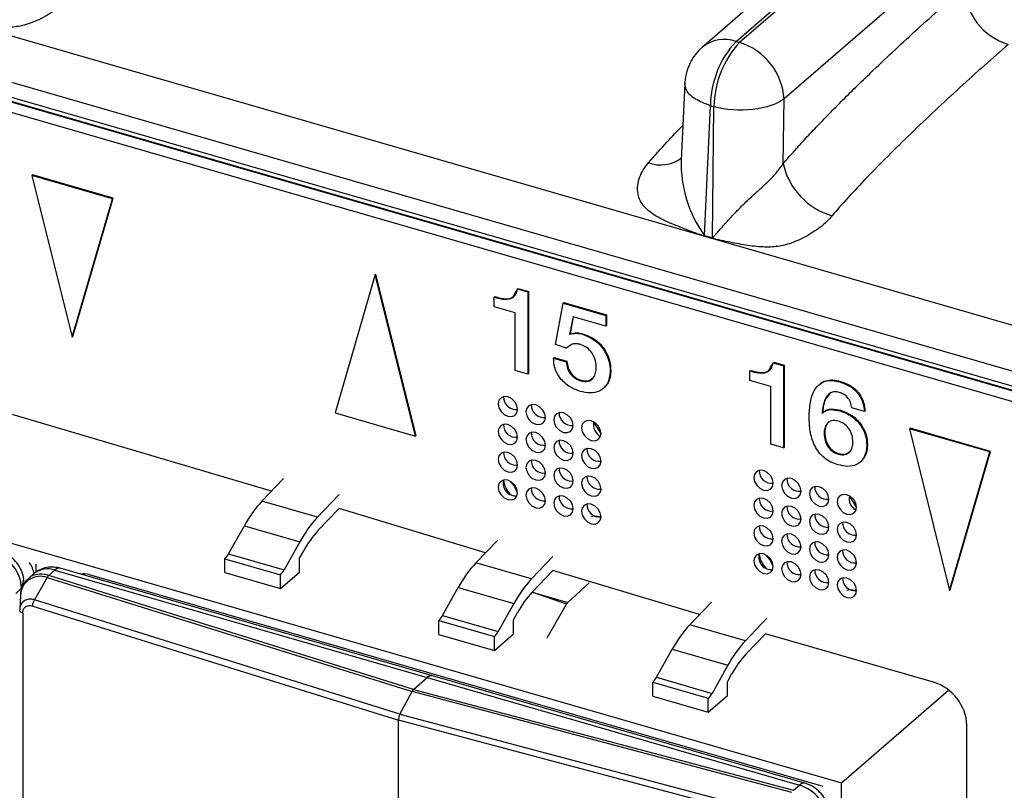
# Model space of a CAD drawing. Units: millimetres. Extents: x 18 to 584, y 10 to 410.
# Drawn here: x 453 to 459, y 80 to 85 of the extents above; entities that cross this region are included whole.
import ezdxf

# ---------------------------------------------------------------- set-up
doc = ezdxf.new("R2010")
doc.units = ezdxf.units.MM

msp = doc.modelspace()

# ---------------------------------------------------------------- linework, layer by layer
at = {"color": 7, "linetype": 'Continuous', "lineweight": 25}
for p, q in [((457.0955, 84.7904), (503.7773, 125.2181)), ((503.7997, 125.2116), (457.1178, 84.7839)), ((503.5669, 125.1821), (456.886, 84.7552)), ((504.0775, 124.86), (457.3949, 84.4317)), ((518.0538, 65.9209), (372.0626, 108.0649)), ((371.5153, 107.9369), (499.8076, 70.9021)), ((371.5598, 107.8314), (499.8521, 70.7966)), ((500.0423, 70.7079), (371.7626, 107.7467)), ((499.9563, 70.7387), (371.8365, 107.7237)), ((499.8963, 70.6867), (371.7765, 107.6717)), ((457.0955, 84.7904), (457.1178, 84.7839)), ((456.7761, 84.5283), (456.7535, 84.0505)), ((457.3899, 84.029), (457.3949, 84.4317)), ((456.8979, 83.5813), (456.9357, 84.3894)), ((456.9357, 84.3894), (456.958, 84.3829)), ((456.9479, 83.5669), (456.958, 84.3829)), ((452.7066, 83.9547), (452.7106, 83.9582)), ((453.2078, 83.81), (452.7066, 83.9547)), ((452.7066, 83.9547), (452.9572, 82.9471)), ((453.2118, 83.8135), (452.7106, 83.9582)), ((452.9572, 82.9471), (453.2078, 83.81)), ((452.9612, 82.9505), (453.2118, 83.8135)), ((453.2078, 83.81), (453.2118, 83.8135)), ((456.9477, 83.5625), (456.8978, 83.5769)), ((456.8979, 83.5813), (456.9479, 83.5669)), ((454.8466, 83.337), (454.596, 82.474)), ((454.8466, 83.337), (454.8506, 83.3404)), ((455.0972, 82.3293), (454.8466, 83.337)), ((455.1012, 82.3328), (454.8506, 83.3404)), ((455.7331, 83.2476), (455.7371, 83.2511)), ((455.7331, 83.2476), (455.7979, 83.2289)), ((455.7371, 83.2511), (455.8019, 83.2324)), ((455.7979, 83.2289), (455.8019, 83.2324)), ((455.7979, 83.2289), (455.7979, 82.7159)), ((455.8019, 83.2324), (455.8019, 82.7194)), ((455.5881, 83.1962), (455.5921, 83.1997)), ((455.5881, 83.1363), (455.5881, 83.1962)), ((455.718, 83.0988), (455.5881, 83.1363)), ((455.9711, 82.9017), (456.0189, 83.1584)), ((456.0189, 83.1584), (456.0229, 83.1619)), ((456.0189, 83.1584), (456.2845, 83.0818)), ((456.0229, 83.1619), (456.2885, 83.0852)), ((455.718, 82.739), (455.718, 83.0988)), ((456.0812, 83.0739), (456.0571, 82.9644)), ((456.0812, 83.0739), (456.0611, 82.9679)), ((456.2845, 83.0151), (456.0812, 83.0739)), ((456.2845, 83.0818), (456.2885, 83.0852)), ((456.2845, 83.0818), (456.2845, 83.0151)), ((456.2885, 83.0852), (456.2885, 83.0186)), ((447.7935, 83.0429), (457.7528, 80.1679)), ((456.2845, 83.0151), (456.2885, 83.0186)), ((452.9572, 82.9471), (452.9612, 82.9505)), ((456.0571, 82.9644), (456.0611, 82.9679)), ((456.1366, 82.9646), (456.1406, 82.968)), ((456.039, 82.8789), (455.9711, 82.9017)), ((456.039, 82.8789), (456.039, 82.8789)), ((455.9578, 82.8163), (455.9618, 82.8198)), ((455.9578, 82.8163), (456.0371, 82.7935)), ((455.9618, 82.8198), (456.0411, 82.7969)), ((455.7979, 82.7159), (455.718, 82.739)), ((456.0371, 82.7935), (456.0411, 82.7969)), ((457.1816, 82.7362), (457.1856, 82.7397)), ((457.3266, 82.7876), (457.3306, 82.7911)), ((457.3266, 82.7876), (457.3914, 82.7689)), ((457.3306, 82.7911), (457.3954, 82.7724)), ((457.3914, 82.7689), (457.3954, 82.7724)), ((457.3914, 82.7689), (457.3914, 82.2559)), ((457.3954, 82.7724), (457.3954, 82.2594)), ((455.7979, 82.7159), (455.8019, 82.7194)), ((456.1274, 82.6741), (456.1314, 82.6776)), ((456.3109, 82.7319), (456.3149, 82.7354)), ((457.1816, 82.6763), (457.1816, 82.7362)), ((457.3115, 82.6388), (457.1816, 82.6763)), ((456.2728, 82.6306), (456.2728, 82.6306)), ((457.3115, 82.279), (457.3115, 82.6388)), ((457.6156, 82.6526), (457.6106, 82.6482)), ((457.7422, 82.6676), (457.7462, 82.6711)), ((454.1998, 81.9868), (452.3518, 82.5329)), ((457.8968, 82.4831), (457.8176, 82.506)), ((454.596, 82.474), (455.0972, 82.3293)), ((457.6356, 82.4769), (457.6343, 82.4759)), ((457.7444, 82.4871), (457.7484, 82.4906)), ((457.8968, 82.4831), (457.9008, 82.4866)), ((456.2539, 82.3465), (456.2099, 82.4174)), ((458.1764, 82.3757), (458.1804, 82.3792)), ((458.6777, 82.231), (458.1764, 82.3757)), ((458.1764, 82.3757), (458.427, 81.3681)), ((458.6817, 82.2345), (458.1804, 82.3792)), ((455.0972, 82.3293), (455.1012, 82.3328)), ((457.6446, 82.3454), (457.6486, 82.3488)), ((457.3914, 82.2559), (457.3115, 82.279)), ((457.3914, 82.2559), (457.3954, 82.2594)), ((457.911, 82.272), (457.915, 82.2754)), ((457.7325, 82.2174), (457.7365, 82.2209)), ((458.427, 81.3681), (458.6777, 82.231)), ((458.431, 81.3715), (458.6817, 82.2345)), ((458.6777, 82.231), (458.6817, 82.2345)), ((457.8745, 82.1714), (457.8745, 82.1714)), ((454.1399, 81.9241), (454.2744, 82.065)), ((454.6208, 81.965), (454.4864, 81.8241)), ((457.8473, 81.8865), (457.8034, 81.9574)), ((454.4864, 81.8241), (454.1399, 81.9241)), ((454.6208, 81.8779), (454.4916, 81.7425)), ((455.5334, 81.6018), (454.6208, 81.8779)), ((453.9324, 81.5961), (454.0305, 81.7713)), ((454.0305, 81.7713), (454.3769, 81.6713)), ((454.3769, 81.6713), (454.2788, 81.4961)), ((455.4736, 81.5391), (455.6081, 81.68)), ((453.9324, 81.5961), (454.2788, 81.4961)), ((454.3743, 81.5686), (454.4003, 81.6152)), ((455.9545, 81.58), (455.82, 81.4391)), ((452.7298, 81.5313), (452.7298, 81.4791)), ((452.7298, 81.5313), (452.7298, 81.5313)), ((453.9089, 81.5656), (454.2553, 81.4656)), ((453.9089, 81.479), (453.9089, 81.5656)), ((454.3743, 81.482), (454.3743, 81.5686)), ((455.82, 81.4391), (455.4736, 81.5391)), ((452.7186, 81.4723), (452.6838, 81.4399)), ((452.8014, 81.4484), (452.7216, 81.3091)), ((452.8014, 81.4484), (455.0759, 80.7378)), ((452.8117, 81.4616), (452.8495, 81.4943)), ((455.0859, 80.7511), (452.8117, 81.4616)), ((452.8495, 81.4943), (455.1705, 80.8243)), ((455.2037, 80.8357), (452.8828, 81.5057)), ((453.0641, 81.467), (455.3505, 80.807)), ((453.0641, 81.467), (453.0641, 81.467)), ((453.9089, 81.479), (454.2553, 81.379)), ((454.2553, 81.379), (454.3743, 81.482)), ((454.2553, 81.379), (454.2553, 81.4656)), ((455.9545, 81.4929), (455.8253, 81.3575)), ((456.8671, 81.2168), (455.9545, 81.4929)), ((456.0464, 81.2928), (456.1795, 81.4153)), ((452.6417, 81.3811), (452.6053, 81.3496)), ((452.6349, 81.3386), (452.6301, 81.2485)), ((455.2661, 81.2111), (455.3641, 81.3863)), ((455.3641, 81.3863), (455.7105, 81.2863)), ((456.038, 81.2818), (455.8253, 81.3575)), ((455.8253, 81.3575), (456.0464, 81.2928)), ((458.427, 81.3681), (458.431, 81.3715)), ((452.711, 81.2706), (454.9905, 80.5584)), ((455.0005, 80.5971), (452.7216, 81.3091)), ((455.7105, 81.2863), (455.6125, 81.1111)), ((455.9178, 81.0727), (456.038, 81.2818)), ((456.8073, 81.1541), (456.9418, 81.295)), ((452.6488, 81.2268), (452.6488, 78.1091)), ((455.2661, 81.2111), (455.6125, 81.1111)), ((455.708, 81.1836), (455.734, 81.2302)), ((455.2426, 81.1806), (455.589, 81.0806)), ((455.2426, 81.094), (455.2426, 81.1806)), ((455.708, 81.097), (455.708, 81.1836)), ((457.1537, 81.0541), (456.8073, 81.1541)), ((457.2882, 81.195), (457.1537, 81.0541)), ((455.2426, 81.094), (455.589, 80.994)), ((455.589, 80.994), (455.708, 81.097)), ((455.589, 80.994), (455.589, 81.0806)), ((457.2787, 81.098), (457.1589, 80.9725)), ((458.3271, 80.7953), (457.2787, 81.098)), ((456.5998, 80.8261), (456.6978, 81.0013)), ((456.6978, 81.0013), (457.0442, 80.9013)), ((457.0442, 80.9013), (456.9462, 80.7261)), ((457.5247, 80.1657), (455.2037, 80.8357)), ((457.0417, 80.7986), (457.0677, 80.8452)), ((455.0859, 80.7511), (455.1705, 80.8243)), ((455.1705, 80.8243), (457.4914, 80.1543)), ((455.3505, 80.807), (457.6368, 80.147)), ((455.3505, 80.807), (455.3505, 80.807)), ((456.5763, 80.7956), (456.9227, 80.6956)), ((456.5763, 80.709), (456.5763, 80.7956)), ((456.5998, 80.8261), (456.9462, 80.7261)), ((457.0417, 80.712), (457.0417, 80.7986)), ((455.0005, 80.5971), (455.0759, 80.7378)), ((457.4439, 80.1082), (455.0759, 80.7378)), ((455.0859, 80.7511), (457.4536, 80.1216)), ((456.9227, 80.609), (457.0417, 80.712)), ((457.7528, 80.1679), (458.4205, 80.7462)), ((456.5763, 80.709), (456.9227, 80.609)), ((456.9227, 80.609), (456.9227, 80.6956)), ((455.0005, 80.5971), (457.3731, 79.9663)), ((454.9905, 79.6021), (454.9905, 80.5584)), ((457.3637, 79.9275), (454.9905, 80.5584)), ((458.535, 71.5762), (458.535, 80.5275)), ((457.7528, 71.4383), (457.7528, 80.1679)), ((457.4536, 80.1216), (457.4914, 80.1543)), ((457.6368, 80.147), (457.6368, 80.147))]:
    msp.add_line(p, q, dxfattribs=at)
at = {"color": 7, "linetype": 'Continuous', "lineweight": 25, "flags": 128}
for points in [[(455.7342, 82.4965), (455.7296, 82.521), (455.7165, 82.5445), (455.6968, 82.5633), (455.6736, 82.5746), (455.6504, 82.5767), (455.6308, 82.5692), (455.6176, 82.5533), (455.613, 82.5315), (455.6176, 82.5069), (455.6308, 82.4835), (455.6504, 82.4646), (455.6736, 82.4533), (455.6968, 82.4513), (455.7165, 82.4587), (455.7296, 82.4746), (455.7342, 82.4965)], [(455.9075, 82.4465), (455.9028, 82.471), (455.8897, 82.4945), (455.87, 82.5133), (455.8468, 82.5246), (455.8236, 82.5267), (455.804, 82.5192), (455.7908, 82.5033), (455.7862, 82.4815), (455.7908, 82.4569), (455.804, 82.4335), (455.8236, 82.4146), (455.8468, 82.4033), (455.87, 82.4013), (455.8897, 82.4087), (455.9028, 82.4246), (455.9075, 82.4465)], [(456.0807, 82.3965), (456.076, 82.421), (456.0629, 82.4445), (456.0432, 82.4633), (456.02, 82.4746), (455.9968, 82.4767), (455.9772, 82.4692), (455.964, 82.4533), (455.9594, 82.4315), (455.964, 82.4069), (455.9772, 82.3835), (455.9968, 82.3646), (456.02, 82.3533), (456.0432, 82.3513), (456.0629, 82.3587), (456.076, 82.3746), (456.0807, 82.3965)], [(455.7342, 82.3233), (455.7296, 82.3478), (455.7165, 82.3712), (455.6968, 82.3901), (455.6736, 82.4014), (455.6504, 82.4035), (455.6308, 82.396), (455.6176, 82.3801), (455.613, 82.3583), (455.6176, 82.3337), (455.6308, 82.3103), (455.6504, 82.2914), (455.6736, 82.2801), (455.6968, 82.278), (455.7165, 82.2855), (455.7296, 82.3014), (455.7342, 82.3233)], [(456.2539, 82.3465), (456.2492, 82.371), (456.2361, 82.3945), (456.2164, 82.4133), (456.1932, 82.4246), (456.17, 82.4267), (456.1504, 82.4192), (456.1372, 82.4033), (456.1326, 82.3815), (456.1372, 82.3569), (456.1504, 82.3335), (456.17, 82.3146), (456.1932, 82.3033), (456.2164, 82.3013), (456.2361, 82.3087), (456.2492, 82.3246), (456.2539, 82.3465)], [(455.9075, 82.2733), (455.9028, 82.2978), (455.8897, 82.3212), (455.87, 82.3401), (455.8468, 82.3514), (455.8236, 82.3535), (455.804, 82.346), (455.7908, 82.3301), (455.7862, 82.3083), (455.7908, 82.2837), (455.804, 82.2603), (455.8236, 82.2414), (455.8468, 82.2301), (455.87, 82.228), (455.8897, 82.2355), (455.9028, 82.2514), (455.9075, 82.2733)], [(456.0807, 82.2233), (456.076, 82.2478), (456.0629, 82.2712), (456.0432, 82.2901), (456.02, 82.3014), (455.9968, 82.3035), (455.9772, 82.296), (455.964, 82.2801), (455.9594, 82.2583), (455.964, 82.2337), (455.9772, 82.2103), (455.9968, 82.1914), (456.02, 82.1801), (456.0432, 82.178), (456.0629, 82.1855), (456.076, 82.2014), (456.0807, 82.2233)], [(456.2539, 82.1733), (456.2492, 82.1978), (456.2361, 82.2212), (456.2164, 82.2401), (456.1932, 82.2514), (456.17, 82.2535), (456.1504, 82.246), (456.1372, 82.2301), (456.1326, 82.2083), (456.1372, 82.1837), (456.1504, 82.1603), (456.17, 82.1414), (456.1932, 82.1301), (456.2164, 82.128), (456.2361, 82.1355), (456.2492, 82.1514), (456.2539, 82.1733)], [(455.7342, 82.15), (455.7296, 82.1746), (455.7165, 82.198), (455.6968, 82.2169), (455.6736, 82.2282), (455.6504, 82.2303), (455.6308, 82.2228), (455.6176, 82.2069), (455.613, 82.185), (455.6176, 82.1605), (455.6308, 82.1371), (455.6504, 82.1182), (455.6736, 82.1069), (455.6968, 82.1048), (455.7165, 82.1123), (455.7296, 82.1282), (455.7342, 82.15)], [(455.9075, 82.1), (455.9028, 82.1246), (455.8897, 82.148), (455.87, 82.1669), (455.8468, 82.1782), (455.8236, 82.1803), (455.804, 82.1728), (455.7908, 82.1569), (455.7862, 82.135), (455.7908, 82.1105), (455.804, 82.0871), (455.8236, 82.0682), (455.8468, 82.0569), (455.87, 82.0548), (455.8897, 82.0623), (455.9028, 82.0782), (455.9075, 82.1)], [(456.0807, 82.05), (456.076, 82.0746), (456.0629, 82.098), (456.0432, 82.1169), (456.02, 82.1282), (455.9968, 82.1303), (455.9772, 82.1228), (455.964, 82.1069), (455.9594, 82.085), (455.964, 82.0605), (455.9772, 82.0371), (455.9968, 82.0182), (456.02, 82.0069), (456.0432, 82.0048), (456.0629, 82.0123), (456.076, 82.0282), (456.0807, 82.05)], [(456.2539, 82), (456.2492, 82.0246), (456.2361, 82.048), (456.2164, 82.0669), (456.1932, 82.0782), (456.17, 82.0803), (456.1504, 82.0728), (456.1372, 82.0569), (456.1326, 82.035), (456.1372, 82.0105), (456.1504, 81.9871), (456.17, 81.9682), (456.1932, 81.9569), (456.2164, 81.9548), (456.2361, 81.9623), (456.2492, 81.9782), (456.2539, 82)], [(457.3277, 82.0365), (457.3231, 82.061), (457.31, 82.0845), (457.2903, 82.1033), (457.2671, 82.1146), (457.2439, 82.1167), (457.2242, 82.1092), (457.2111, 82.0933), (457.2065, 82.0715), (457.2111, 82.0469), (457.2242, 82.0235), (457.2439, 82.0046), (457.2671, 81.9933), (457.2903, 81.9913), (457.31, 81.9987), (457.3231, 82.0146), (457.3277, 82.0365)], [(457.5009, 81.9865), (457.4963, 82.011), (457.4832, 82.0345), (457.4635, 82.0533), (457.4403, 82.0646), (457.4171, 82.0667), (457.3974, 82.0592), (457.3843, 82.0433), (457.3797, 82.0215), (457.3843, 81.9969), (457.3974, 81.9735), (457.4171, 81.9546), (457.4403, 81.9433), (457.4635, 81.9413), (457.4832, 81.9487), (457.4963, 81.9646), (457.5009, 81.9865)], [(455.7342, 81.9768), (455.7296, 82.0014), (455.7165, 82.0248), (455.6968, 82.0437), (455.6736, 82.055), (455.6504, 82.057), (455.6308, 82.0496), (455.6176, 82.0337), (455.613, 82.0118), (455.6176, 81.9873), (455.6308, 81.9639), (455.6504, 81.945), (455.6736, 81.9337), (455.6968, 81.9316), (455.7165, 81.9391), (455.7296, 81.955), (455.7342, 81.9768)], [(455.7342, 81.9768), (455.7152, 82.0178), (455.69, 82.048)], [(455.9075, 81.9268), (455.9028, 81.9514), (455.8897, 81.9748), (455.87, 81.9937), (455.8468, 82.005), (455.8236, 82.007), (455.804, 81.9996), (455.7908, 81.9837), (455.7862, 81.9618), (455.7908, 81.9373), (455.804, 81.9139), (455.8236, 81.895), (455.8468, 81.8837), (455.87, 81.8816), (455.8897, 81.8891), (455.9028, 81.905), (455.9075, 81.9268)], [(457.6741, 81.9365), (457.6695, 81.961), (457.6564, 81.9845), (457.6367, 82.0033), (457.6135, 82.0146), (457.5903, 82.0167), (457.5707, 82.0092), (457.5575, 81.9933), (457.5529, 81.9715), (457.5575, 81.9469), (457.5707, 81.9235), (457.5903, 81.9046), (457.6135, 81.8933), (457.6367, 81.8913), (457.6564, 81.8987), (457.6695, 81.9146), (457.6741, 81.9365)], [(456.0807, 81.8768), (456.076, 81.9014), (456.0629, 81.9248), (456.0432, 81.9437), (456.02, 81.955), (455.9968, 81.957), (455.9772, 81.9496), (455.964, 81.9337), (455.9594, 81.9118), (455.964, 81.8873), (455.9772, 81.8639), (455.9968, 81.845), (456.02, 81.8337), (456.0432, 81.8316), (456.0629, 81.8391), (456.076, 81.855), (456.0807, 81.8768)], [(457.3277, 81.8633), (457.3231, 81.8878), (457.31, 81.9112), (457.2903, 81.9301), (457.2671, 81.9414), (457.2439, 81.9435), (457.2242, 81.936), (457.2111, 81.9201), (457.2065, 81.8983), (457.2111, 81.8737), (457.2242, 81.8503), (457.2439, 81.8314), (457.2671, 81.8201), (457.2903, 81.818), (457.31, 81.8255), (457.3231, 81.8414), (457.3277, 81.8633)], [(457.8473, 81.8865), (457.8427, 81.911), (457.8296, 81.9345), (457.8099, 81.9533), (457.7867, 81.9646), (457.7635, 81.9667), (457.7439, 81.9592), (457.7307, 81.9433), (457.7261, 81.9215), (457.7307, 81.8969), (457.7439, 81.8735), (457.7635, 81.8546), (457.7867, 81.8433), (457.8099, 81.8413), (457.8296, 81.8487), (457.8427, 81.8646), (457.8473, 81.8865)], [(456.2539, 81.8268), (456.2492, 81.8514), (456.2361, 81.8748), (456.2164, 81.8937), (456.1932, 81.905), (456.17, 81.907), (456.1504, 81.8996), (456.1372, 81.8837), (456.1326, 81.8618), (456.1372, 81.8373), (456.1504, 81.8139), (456.17, 81.795), (456.1932, 81.7837), (456.2164, 81.7816), (456.2361, 81.7891), (456.2492, 81.805), (456.2539, 81.8268)], [(457.5009, 81.8133), (457.4963, 81.8378), (457.4832, 81.8612), (457.4635, 81.8801), (457.4403, 81.8914), (457.4171, 81.8935), (457.3974, 81.886), (457.3843, 81.8701), (457.3797, 81.8483), (457.3843, 81.8237), (457.3974, 81.8003), (457.4171, 81.7814), (457.4403, 81.7701), (457.4635, 81.768), (457.4832, 81.7755), (457.4963, 81.7914), (457.5009, 81.8133)], [(456.2539, 81.8268), (456.21, 81.8317), (456.1923, 81.8271)], [(457.6741, 81.7633), (457.6695, 81.7878), (457.6564, 81.8112), (457.6367, 81.8301), (457.6135, 81.8414), (457.5903, 81.8435), (457.5707, 81.836), (457.5575, 81.8201), (457.5529, 81.7983), (457.5575, 81.7737), (457.5707, 81.7503), (457.5903, 81.7314), (457.6135, 81.7201), (457.6367, 81.718), (457.6564, 81.7255), (457.6695, 81.7414), (457.6741, 81.7633)], [(457.3277, 81.69), (457.3231, 81.7146), (457.31, 81.738), (457.2903, 81.7569), (457.2671, 81.7682), (457.2439, 81.7703), (457.2242, 81.7628), (457.2111, 81.7469), (457.2065, 81.725), (457.2111, 81.7005), (457.2242, 81.6771), (457.2439, 81.6582), (457.2671, 81.6469), (457.2903, 81.6448), (457.31, 81.6523), (457.3231, 81.6682), (457.3277, 81.69)], [(457.8473, 81.7133), (457.8427, 81.7378), (457.8296, 81.7612), (457.8099, 81.7801), (457.7867, 81.7914), (457.7635, 81.7935), (457.7439, 81.786), (457.7307, 81.7701), (457.7261, 81.7483), (457.7307, 81.7237), (457.7439, 81.7003), (457.7635, 81.6814), (457.7867, 81.6701), (457.8099, 81.668), (457.8296, 81.6755), (457.8427, 81.6914), (457.8473, 81.7133)], [(457.5009, 81.64), (457.4963, 81.6646), (457.4832, 81.688), (457.4635, 81.7069), (457.4403, 81.7182), (457.4171, 81.7203), (457.3974, 81.7128), (457.3843, 81.6969), (457.3797, 81.675), (457.3843, 81.6505), (457.3974, 81.6271), (457.4171, 81.6082), (457.4403, 81.5969), (457.4635, 81.5948), (457.4832, 81.6023), (457.4963, 81.6182), (457.5009, 81.64)], [(457.6741, 81.59), (457.6695, 81.6146), (457.6564, 81.638), (457.6367, 81.6569), (457.6135, 81.6682), (457.5903, 81.6703), (457.5707, 81.6628), (457.5575, 81.6469), (457.5529, 81.625), (457.5575, 81.6005), (457.5707, 81.5771), (457.5903, 81.5582), (457.6135, 81.5469), (457.6367, 81.5448), (457.6564, 81.5523), (457.6695, 81.5682), (457.6741, 81.59)], [(457.3277, 81.5168), (457.3231, 81.5414), (457.31, 81.5648), (457.2903, 81.5837), (457.2671, 81.595), (457.2439, 81.597), (457.2242, 81.5896), (457.2111, 81.5737), (457.2065, 81.5518), (457.2111, 81.5273), (457.2242, 81.5039), (457.2439, 81.485), (457.2671, 81.4737), (457.2903, 81.4716), (457.31, 81.4791), (457.3231, 81.495), (457.3277, 81.5168)], [(457.3277, 81.5168), (457.3087, 81.5578), (457.2835, 81.588)], [(457.8473, 81.54), (457.8427, 81.5646), (457.8296, 81.588), (457.8099, 81.6069), (457.7867, 81.6182), (457.7635, 81.6203), (457.7439, 81.6128), (457.7307, 81.5969), (457.7261, 81.575), (457.7307, 81.5505), (457.7439, 81.5271), (457.7635, 81.5082), (457.7867, 81.4969), (457.8099, 81.4948), (457.8296, 81.5023), (457.8427, 81.5182), (457.8473, 81.54)], [(457.5009, 81.4668), (457.4963, 81.4914), (457.4832, 81.5148), (457.4635, 81.5337), (457.4403, 81.545), (457.4171, 81.547), (457.3974, 81.5396), (457.3843, 81.5237), (457.3797, 81.5018), (457.3843, 81.4773), (457.3974, 81.4539), (457.4171, 81.435), (457.4403, 81.4237), (457.4635, 81.4216), (457.4832, 81.4291), (457.4963, 81.445), (457.5009, 81.4668)], [(457.6741, 81.4168), (457.6695, 81.4414), (457.6564, 81.4648), (457.6367, 81.4837), (457.6135, 81.495), (457.5903, 81.497), (457.5707, 81.4896), (457.5575, 81.4737), (457.5529, 81.4518), (457.5575, 81.4273), (457.5707, 81.4039), (457.5903, 81.385), (457.6135, 81.3737), (457.6367, 81.3716), (457.6564, 81.3791), (457.6695, 81.395), (457.6741, 81.4168)], [(457.8473, 81.3668), (457.8427, 81.3914), (457.8296, 81.4148), (457.8099, 81.4337), (457.7867, 81.445), (457.7635, 81.447), (457.7439, 81.4396), (457.7307, 81.4237), (457.7261, 81.4018), (457.7307, 81.3773), (457.7439, 81.3539), (457.7635, 81.335), (457.7867, 81.3237), (457.8099, 81.3216), (457.8296, 81.3291), (457.8427, 81.345), (457.8473, 81.3668)], [(457.8473, 81.3668), (457.8035, 81.3717), (457.7858, 81.3671)]]:
    msp.add_lwpolyline(points, dxfattribs=at)
at = {"color": 7, "linetype": 'Continuous', "lineweight": 25}
for centre, radius, start, end in [((458.9101, 85.149), 0.3952, 183.6379, 252.73586), ((457.0228, 84.5818), 0.2208, 70.79824, 128.29455), ((457.54, 84.3809), 0.6044, 137.35172, 179.19795), ((457.5623, 84.3745), 0.6044, 137.35172, 179.19795), ((457.0005, 84.4066), 0.3952, 3.6379, 72.73586), ((456.6258, 84.2321), 0.2117, 248.95221, 306.89311), ((457.5222, 84.0303), 0.7689, 178.49357, 215.7261), ((457.8123, 84.1197), 0.4321, 192.11391, 254.10687), ((456.3755, 83.5967), 0.5226, 357.83007, 358.3103), ((456.4255, 83.5823), 0.5226, 357.83007, 358.3103), ((455.724, 82.5736), 0.0779, 178.31043, 277.5451), ((455.8972, 82.5236), 0.0779, 178.31043, 277.5451), ((456.0704, 82.4736), 0.0779, 178.31043, 277.5451), ((455.724, 82.4004), 0.0779, 178.31043, 277.5451), ((456.2853, 82.3977), 0.0779, 165.34011, 243.60955), ((455.8972, 82.3504), 0.0779, 178.31043, 277.5451), ((456.0704, 82.3004), 0.0779, 178.31043, 277.5451), ((456.2436, 82.2504), 0.0779, 178.31043, 277.5451), ((455.724, 82.2272), 0.0779, 178.31043, 277.5451), ((455.8972, 82.1772), 0.0779, 178.31043, 277.5451), ((456.0704, 82.1272), 0.0779, 178.31043, 277.5451), ((456.2436, 82.0772), 0.0779, 178.31043, 277.5451), ((457.3175, 82.1136), 0.0779, 178.31043, 277.5451), ((457.4907, 82.0636), 0.0779, 178.31043, 277.5451), ((455.7212, 82.0356), 0.0779, 164.55019, 277.2366), ((455.8039, 82.0743), 0.1587, 186.51828, 222.71951), ((455.8972, 82.004), 0.0779, 178.31043, 277.5451), ((457.6639, 82.0136), 0.0779, 178.31043, 277.5451), ((456.0704, 81.954), 0.0779, 178.31043, 277.5451), ((457.3175, 81.9404), 0.0779, 178.31043, 277.5451), ((457.8788, 81.9377), 0.0779, 165.34011, 243.60955), ((454.698, 81.4086), 0.7597, 137.27018, 151.48247), ((456.2436, 81.904), 0.0779, 178.31043, 277.5451), ((457.4907, 81.8904), 0.0779, 178.31043, 277.5451), ((455.0444, 81.3086), 0.7597, 137.27018, 151.48247), ((457.6639, 81.8404), 0.0779, 178.31043, 277.5451), ((457.3175, 81.7672), 0.0779, 178.31043, 277.5451), ((457.8371, 81.7904), 0.0779, 178.31043, 277.5451), ((454.9566, 81.3129), 0.6331, 137.27018, 151.48247), ((457.4907, 81.7172), 0.0779, 178.31043, 277.5451), ((457.6639, 81.6672), 0.0779, 178.31043, 277.5451), ((452.3956, 81.3689), 0.2464, 2.83091, 72.79136), ((453.8314, 81.6496), 0.1143, 312.70424, 332.06792), ((457.3147, 81.5756), 0.0779, 164.55019, 277.2366), ((457.3974, 81.6143), 0.1587, 186.51828, 222.71951), ((457.8371, 81.6172), 0.0779, 178.31043, 277.5451), ((456.0317, 81.0236), 0.7597, 137.27018, 151.48247), ((457.4907, 81.544), 0.0779, 178.31043, 277.5451), ((452.7583, 81.3326), 0.1236, 69.58251, 177.17318), ((452.8041, 81.3642), 0.1378, 70.75596, 128.33683), ((452.8766, 81.4693), 0.0369, 80.42851, 137.29209), ((454.1778, 81.5496), 0.1143, 312.70424, 332.06792), ((457.6639, 81.494), 0.0779, 178.31043, 277.5451), ((456.3781, 80.9236), 0.7597, 137.27018, 151.48247), ((457.8371, 81.444), 0.0779, 178.31043, 277.5451), ((456.2903, 80.9279), 0.6331, 137.27018, 151.48247), ((456.0785, 81.2595), 0.0463, 134.0061, 151.15414), ((455.1651, 81.2646), 0.1143, 312.70424, 332.06792), ((457.3654, 80.6386), 0.7597, 137.27018, 151.48247), ((455.5115, 81.1646), 0.1143, 312.70424, 332.06792), ((457.7118, 80.5386), 0.7597, 137.27018, 151.48247), ((457.624, 80.5429), 0.6331, 137.27018, 151.48247), ((455.1976, 80.7993), 0.0369, 80.42851, 137.29209), ((456.4987, 80.8796), 0.1143, 312.70424, 332.06792), ((458.2396, 80.5129), 0.2957, 2.83091, 72.79136), ((456.8451, 80.7796), 0.1143, 312.70424, 332.06792), ((457.5185, 80.1293), 0.0369, 80.41519, 137.30541), ((457.4185, 79.9189), 0.2464, 2.83091, 72.79136)]:
    msp.add_arc(centre, radius, start, end, dxfattribs=at)
for centre, major_axis, ratio, start_param, end_param in [((452.6148, 81.4939), (-0.0799, 0.0895), 0.74214, 3.922493, 4.600549), ((453.0651, 81.3639), (-0.0799, 0.0895), 0.74214, 5.414975, 5.936344), ((455.0859, 80.7164), (0.0111, 0.0384), 0.433114, 0.588414, 1.112013), ((455.0105, 80.5758), (0.0111, 0.0384), 0.433114, 1.112013, 2.15921)]:
    msp.add_ellipse(centre, major_axis=major_axis, ratio=ratio, start_param=start_param, end_param=end_param, dxfattribs=at)
for points, knots in [([(452.9482, 85.0741), (452.9384, 85.063), (452.9208, 85.0429), (452.8899, 85.0132), (452.8512, 84.9846), (452.8043, 84.9546), (452.7514, 84.9258), (452.6972, 84.9036), (452.6465, 84.8885), (452.5827, 84.8772), (452.4984, 84.878), (452.3949, 84.892), (452.303, 84.9103), (452.2387, 84.9236), (452.2108, 84.9303), (452.2019, 84.9325)], [0, 0, 0, 0, 0.065562, 0.118286, 0.178655, 0.251249, 0.323555, 0.390959, 0.449472, 0.501362, 0.611879, 0.750357, 0.891157, 0.96538, 1, 1, 1, 1]), ([(457.3899, 84.029), (457.4108, 84.0532), (457.4545, 84.1036), (457.5231, 84.1791), (457.5975, 84.2584), (457.6777, 84.3414), (457.7636, 84.4282), (457.8554, 84.5186), (458.0101, 84.6679), (458.2308, 84.8739), (458.4192, 85.0392), (458.5157, 85.1239)], [0, 0, 0, 0, 0.0565, 0.117942, 0.184353, 0.255757, 0.332172, 0.413612, 0.500091, 0.743855, 1, 1, 1, 1]), ([(458.7928, 84.7716), (458.6955, 84.6872), (458.5936, 84.5966), (458.3882, 84.4092), (458.2849, 84.3124), (458.0879, 84.1219), (457.9942, 84.0283), (457.8271, 83.8542), (457.7538, 83.7739), (457.694, 83.7041)], [0, 0, 0, 0, 0.25, 0.25, 0.5, 0.5, 0.75, 0.75, 1, 1, 1, 1]), ([(456.886, 84.7552), (456.8816, 84.7501), (456.8604, 84.7335), (456.8354, 84.7013), (456.8066, 84.6553), (456.7951, 84.6223), (456.788, 84.602)], [0, 0, 0, 0, 0.121063, 0.436171, 0.652999, 1, 1, 1, 1]), ([(456.788, 84.602), (456.7827, 84.5806), (456.7767, 84.5562), (456.7762, 84.5313), (456.7761, 84.5283)], [0, 0, 0, 0, 0.879542, 1, 1, 1, 1]), ([(456.9357, 84.3894), (456.9022, 84.4023), (456.8352, 84.4283), (456.7805, 84.4801), (456.7807, 84.514), (456.7761, 84.5283)], [0, 0, 0, 0, 0.366822, 0.733644, 1, 1, 1, 1]), ([(457.3949, 84.4317), (457.353, 84.3993), (457.2816, 84.3752), (457.1198, 84.3571), (457.0306, 84.3633), (456.958, 84.3829)], [0, 0, 0, 0, 0.5, 0.5, 1, 1, 1, 1]), ([(456.5497, 84.0345), (456.5882, 84.0781), (456.6593, 84.1587), (456.7308, 84.2327), (456.7636, 84.2666)], [0, 0, 0, 0, 0.5419636, 1, 1, 1, 1]), ([(456.8978, 83.5769), (456.8887, 83.58), (456.8598, 83.5897), (456.7963, 83.6134), (456.7232, 83.6413), (456.6564, 83.6705), (456.5971, 83.6997), (456.5401, 83.7382), (456.4973, 83.7911), (456.482, 83.8436), (456.4805, 83.8936), (456.4928, 83.9431), (456.5151, 83.9906), (456.5381, 84.0197), (456.5497, 84.0345)], [0, 0, 0, 0, 0.035522, 0.113126, 0.250475, 0.326587, 0.386158, 0.500305, 0.59044, 0.667647, 0.750588, 0.831896, 0.91514, 1, 1, 1, 1]), ([(456.9479, 83.5669), (456.9485, 83.5671), (456.9507, 83.568), (456.954, 83.5716), (456.9595, 83.577), (456.9662, 83.5845), (456.9782, 83.5984), (456.9965, 83.6194), (457.0203, 83.6464), (457.0554, 83.6855), (457.0998, 83.7327), (457.1531, 83.7861), (457.2037, 83.8328), (457.2531, 83.8772), (457.3031, 83.9243), (457.3517, 83.975), (457.3769, 84.0107), (457.3899, 84.029)], [0, 0, 0, 0, 0.003764, 0.012611, 0.026668, 0.045961, 0.066978, 0.125072, 0.191953, 0.250166, 0.384676, 0.499582, 0.590668, 0.68568, 0.785231, 0.889852, 1, 1, 1, 1]), ([(457.694, 83.7041), (457.6843, 83.693), (457.6667, 83.6729), (457.6357, 83.6432), (457.597, 83.6146), (457.5502, 83.5846), (457.4972, 83.5558), (457.443, 83.5336), (457.3923, 83.5185), (457.3286, 83.5072), (457.2442, 83.508), (457.1407, 83.522), (457.0489, 83.5403), (456.9846, 83.5536), (456.9566, 83.5603), (456.9477, 83.5625)], [0, 0, 0, 0, 0.065562, 0.118286, 0.178655, 0.251249, 0.323555, 0.390959, 0.449472, 0.501362, 0.611879, 0.750357, 0.891157, 0.96538, 1, 1, 1, 1]), ([(455.5881, 83.1962), (455.6061, 83.1913), (455.6419, 83.1816), (455.6909, 83.1829), (455.7243, 83.2083), (455.7301, 83.2345), (455.7331, 83.2476)], [0, 0, 0, 0, 0.281205, 0.560537, 0.779652, 1, 1, 1, 1]), ([(455.5921, 83.1997), (455.6099, 83.195), (455.6453, 83.1857), (455.691, 83.1843), (455.7076, 83.2), (455.7331, 83.2476)], [0, 0, 0, 0, 0.408023, 0.813328, 1, 1, 1, 1]), ([(456.0571, 82.9644), (456.0711, 82.9678), (456.0961, 82.9738), (456.1242, 82.9674), (456.1366, 82.9646)], [0, 0, 0, 0, 0.558844, 1, 1, 1, 1]), ([(456.0611, 82.9679), (456.0751, 82.9712), (456.1001, 82.9773), (456.1282, 82.9709), (456.1406, 82.968)], [0, 0, 0, 0, 0.558844, 1, 1, 1, 1]), ([(456.1366, 82.9646), (456.1634, 82.9543), (456.2167, 82.9337), (456.277, 82.8671), (456.307, 82.7958), (456.3096, 82.7532), (456.3109, 82.7319)], [0, 0, 0, 0, 0.280074, 0.558768, 0.779147, 1, 1, 1, 1]), ([(456.1406, 82.968), (456.1674, 82.9577), (456.2207, 82.9371), (456.281, 82.8706), (456.311, 82.7992), (456.3136, 82.7567), (456.3149, 82.7354)], [0, 0, 0, 0, 0.280074, 0.558768, 0.779147, 1, 1, 1, 1]), ([(456.1214, 82.9023), (456.1122, 82.9042), (456.0938, 82.908), (456.0645, 82.8999), (456.0487, 82.8869), (456.039, 82.8789)], [0, 0, 0, 0, 0.279799, 0.559735, 1, 1, 1, 1]), ([(456.2243, 82.762), (456.2228, 82.7783), (456.2199, 82.8108), (456.1944, 82.8562), (456.1588, 82.8883), (456.1339, 82.8977), (456.1214, 82.9023)], [0, 0, 0, 0, 0.280209, 0.559533, 0.779629, 1, 1, 1, 1]), ([(456.1233, 82.6087), (456.099, 82.6179), (456.0506, 82.6364), (455.9935, 82.6936), (455.9617, 82.758), (455.9591, 82.7969), (455.9578, 82.8163)], [0, 0, 0, 0, 0.280147, 0.559273, 0.779294, 1, 1, 1, 1]), ([(456.0371, 82.7935), (456.0388, 82.7794), (456.0422, 82.7515), (456.0646, 82.7129), (456.0953, 82.6858), (456.1167, 82.678), (456.1274, 82.6741)], [0, 0, 0, 0, 0.280406, 0.559738, 0.779669, 1, 1, 1, 1]), ([(456.0411, 82.7969), (456.0428, 82.7829), (456.0462, 82.7549), (456.0686, 82.7164), (456.0993, 82.6892), (456.1207, 82.6815), (456.1314, 82.6776)], [0, 0, 0, 0, 0.280406, 0.559738, 0.779669, 1, 1, 1, 1]), ([(456.1274, 82.6741), (456.1434, 82.6716), (456.1753, 82.6664), (456.2078, 82.6908), (456.2224, 82.7251), (456.2236, 82.7497), (456.2243, 82.762)], [0, 0, 0, 0, 0.279249, 0.557947, 0.77878, 1, 1, 1, 1]), ([(457.1816, 82.7362), (457.1995, 82.7313), (457.2354, 82.7216), (457.2843, 82.7229), (457.3178, 82.7483), (457.3236, 82.7745), (457.3266, 82.7876)], [0, 0, 0, 0, 0.281205, 0.560537, 0.779652, 1, 1, 1, 1]), ([(457.1856, 82.7397), (457.2034, 82.735), (457.2388, 82.7257), (457.2845, 82.7243), (457.3011, 82.74), (457.3266, 82.7876)], [0, 0, 0, 0, 0.408023, 0.813328, 1, 1, 1, 1]), ([(456.3109, 82.7319), (456.3077, 82.7057), (456.3013, 82.6534), (456.2503, 82.608), (456.1872, 82.5945), (456.1446, 82.604), (456.1233, 82.6087)], [0, 0, 0, 0, 0.279752, 0.55876, 0.779221, 1, 1, 1, 1]), ([(456.1314, 82.6776), (456.1479, 82.6744), (456.175, 82.6691), (456.1922, 82.6845), (456.199, 82.6905)], [0, 0, 0, 0, 0.607327, 1, 1, 1, 1]), ([(456.3149, 82.7354), (456.3127, 82.7081), (456.3093, 82.6651), (456.2794, 82.6426), (456.2728, 82.6306)], [0, 0, 0, 0, 0.6350507, 1, 1, 1, 1]), ([(457.5513, 82.4492), (457.5526, 82.4802), (457.5551, 82.5422), (457.5778, 82.6125), (457.6137, 82.6541), (457.6505, 82.6738), (457.695, 82.679), (457.7264, 82.6714), (457.7422, 82.6676)], [0, 0, 0, 0, 0.250391, 0.500013, 0.625064, 0.750089, 0.874895, 1, 1, 1, 1]), ([(457.6156, 82.6526), (457.6169, 82.6529), (457.627, 82.6647), (457.6551, 82.6767), (457.6988, 82.6826), (457.7304, 82.6749), (457.7462, 82.6711)], [0, 0, 0, 0, 0.043012, 0.362126, 0.68068, 1, 1, 1, 1]), ([(457.7422, 82.6676), (457.7641, 82.6599), (457.8079, 82.6444), (457.8615, 82.5944), (457.8897, 82.5363), (457.8944, 82.5009), (457.8968, 82.4831)], [0, 0, 0, 0, 0.280457, 0.559212, 0.779217, 1, 1, 1, 1]), ([(457.7462, 82.6711), (457.7681, 82.6633), (457.8119, 82.6478), (457.8655, 82.5979), (457.8937, 82.5397), (457.8984, 82.5043), (457.9008, 82.4866)], [0, 0, 0, 0, 0.280457, 0.559212, 0.779217, 1, 1, 1, 1]), ([(457.7394, 82.6018), (457.7295, 82.6041), (457.7098, 82.6085), (457.6751, 82.5978), (457.6423, 82.553), (457.6357, 82.5038), (457.6316, 82.4734)], [0, 0, 0, 0, 0.138539, 0.276726, 0.552245, 1, 1, 1, 1]), ([(457.6806, 82.5927), (457.6715, 82.5836), (457.6429, 82.5549), (457.6386, 82.5086), (457.6356, 82.4769)], [0, 0, 0, 0, 0.315461, 1, 1, 1, 1]), ([(457.8176, 82.506), (457.8155, 82.5176), (457.8114, 82.5407), (457.792, 82.5721), (457.7657, 82.5927), (457.7482, 82.5988), (457.7394, 82.6018)], [0, 0, 0, 0, 0.2804833, 0.5594114, 0.7794655, 1, 1, 1, 1]), ([(457.6316, 82.4734), (457.6398, 82.4795), (457.6563, 82.4918), (457.6957, 82.4975), (457.7259, 82.4911), (457.7444, 82.4871)], [0, 0, 0, 0, 0.279887, 0.560176, 1, 1, 1, 1]), ([(457.6356, 82.4769), (457.6438, 82.483), (457.6603, 82.4953), (457.6997, 82.501), (457.7299, 82.4945), (457.7484, 82.4906)], [0, 0, 0, 0, 0.279887, 0.560176, 1, 1, 1, 1]), ([(457.7303, 82.1514), (457.7159, 82.1562), (457.687, 82.1658), (457.6453, 82.1919), (457.6108, 82.2288), (457.5753, 82.285), (457.5541, 82.362), (457.5522, 82.4201), (457.5513, 82.4492)], [0, 0, 0, 0, 0.125165, 0.250079, 0.37513, 0.500173, 0.749522, 1, 1, 1, 1]), ([(457.7444, 82.4871), (457.7692, 82.4776), (457.8189, 82.4584), (457.8759, 82.3978), (457.9063, 82.3317), (457.9094, 82.2919), (457.911, 82.272)], [0, 0, 0, 0, 0.280005, 0.559011, 0.779388, 1, 1, 1, 1]), ([(457.7484, 82.4906), (457.7732, 82.481), (457.8229, 82.4619), (457.8799, 82.4012), (457.9103, 82.3352), (457.9134, 82.2954), (457.915, 82.2754)], [0, 0, 0, 0, 0.280005, 0.559011, 0.779388, 1, 1, 1, 1]), ([(457.7325, 82.4239), (457.7181, 82.4264), (457.6892, 82.4312), (457.66, 82.4091), (457.6464, 82.3786), (457.6452, 82.3564), (457.6446, 82.3454)], [0, 0, 0, 0, 0.279, 0.558218, 0.778856, 1, 1, 1, 1]), ([(457.6744, 82.4153), (457.671, 82.4133), (457.659, 82.4064), (457.6509, 82.3814), (457.6493, 82.3597), (457.6486, 82.3488)], [0, 0, 0, 0, 0.166636, 0.582842, 1, 1, 1, 1]), ([(457.8244, 82.2928), (457.8234, 82.3078), (457.8215, 82.3377), (457.7999, 82.3805), (457.7672, 82.4111), (457.7441, 82.4197), (457.7325, 82.4239)], [0, 0, 0, 0, 0.2807129, 0.5596937, 0.7796737, 1, 1, 1, 1]), ([(457.6446, 82.3454), (457.6456, 82.3308), (457.6478, 82.3019), (457.6682, 82.2607), (457.6989, 82.2301), (457.7213, 82.2216), (457.7325, 82.2174)], [0, 0, 0, 0, 0.280553, 0.559973, 0.779899, 1, 1, 1, 1]), ([(457.6486, 82.3488), (457.6496, 82.3343), (457.6518, 82.3053), (457.6722, 82.2642), (457.7029, 82.2335), (457.7253, 82.2251), (457.7365, 82.2209)], [0, 0, 0, 0, 0.280553, 0.559973, 0.779899, 1, 1, 1, 1]), ([(457.911, 82.272), (457.9081, 82.2464), (457.9024, 82.1954), (457.8541, 82.1498), (457.7925, 82.1369), (457.7511, 82.1466), (457.7303, 82.1514)], [0, 0, 0, 0, 0.280023, 0.558861, 0.779163, 1, 1, 1, 1]), ([(457.7325, 82.2174), (457.747, 82.2148), (457.7761, 82.2095), (457.8065, 82.2301), (457.8219, 82.2596), (457.8236, 82.2817), (457.8244, 82.2928)], [0, 0, 0, 0, 0.279563, 0.558382, 0.779057, 1, 1, 1, 1]), ([(457.915, 82.2754), (457.9131, 82.2488), (457.9101, 82.2064), (457.8811, 82.1836), (457.8745, 82.1714)], [0, 0, 0, 0, 0.626584, 1, 1, 1, 1]), ([(457.7365, 82.2209), (457.7514, 82.2178), (457.7772, 82.2124), (457.7943, 82.2263), (457.8016, 82.2322)], [0, 0, 0, 0, 0.577258, 1, 1, 1, 1]), ([(452.6417, 81.3811), (452.657, 81.424), (452.6552, 81.4529), (452.6402, 81.4969), (452.614, 81.5406), (452.577, 81.5784), (452.538, 81.6034), (452.5114, 81.6124), (452.5017, 81.6157)], [0, 0, 0, 0, 0.142667, 0.319298, 0.502013, 0.691625, 0.887866, 1, 1, 1, 1]), ([(452.8828, 81.5057), (452.8699, 81.5086), (452.842, 81.515), (452.7983, 81.5121), (452.755, 81.4992), (452.7317, 81.4814), (452.7186, 81.4723)], [0, 0, 0, 0, 0.2270425, 0.4924848, 0.7531387, 1, 1, 1, 1]), ([(452.8117, 81.4616), (452.8021, 81.464), (452.7731, 81.4712), (452.731, 81.4671), (452.6967, 81.4558), (452.686, 81.4422), (452.6839, 81.4396)], [0, 0, 0, 0, 0.198121, 0.594198, 0.92234, 1, 1, 1, 1]), ([(452.6838, 81.4399), (452.679, 81.4363), (452.663, 81.4245), (452.6464, 81.3941), (452.6362, 81.3645), (452.6358, 81.3466), (452.6357, 81.3437)], [0, 0, 0, 0, 0.16615, 0.543892, 0.923709, 1, 1, 1, 1]), ([(452.7216, 81.3091), (452.7216, 81.3091), (452.7147, 81.3112), (452.6976, 81.3146), (452.6719, 81.3118), (452.6487, 81.2978), (452.6343, 81.2759), (452.6303, 81.2564), (452.63, 81.246), (452.63, 81.2443), (452.63, 81.2443)], [0, 0, 0, 0, 0.0001424, 0.1430876, 0.3573891, 0.5714852, 0.7855467, 0.9650379, 0.9998576, 1, 1, 1, 1]), ([(452.6488, 81.2268), (452.6495, 81.2337), (452.6509, 81.2475), (452.6616, 81.2631), (452.6772, 81.2725), (452.6947, 81.2746), (452.7063, 81.2718), (452.711, 81.2706)], [0, 0, 0, 0, 0.214036, 0.428069, 0.642127, 0.856381, 1, 1, 1, 1]), ([(457.6807, 79.9611), (457.6799, 79.974), (457.6782, 80.0029), (457.6632, 80.0469), (457.637, 80.0906), (457.5999, 80.1284), (457.5609, 80.1534), (457.5343, 80.1624), (457.5247, 80.1657)], [0, 0, 0, 0, 0.142667, 0.319298, 0.502013, 0.691625, 0.887866, 1, 1, 1, 1])]:
    msp.add_open_spline(points, degree=3, knots=knots, dxfattribs=at)
for points in [[(452.8117, 81.4616), (452.8099, 81.4599), (452.8063, 81.4565), (452.8031, 81.4511), (452.8014, 81.4484)], [(452.711, 81.2706), (452.7111, 81.2738), (452.7114, 81.28), (452.7136, 81.2902), (452.717, 81.3003), (452.72, 81.3062), (452.7216, 81.3091)], [(452.6488, 81.2268), (452.646, 81.2279), (452.6404, 81.2299), (452.6344, 81.2342), (452.6306, 81.2391), (452.6302, 81.2426), (452.63, 81.2443)]]:
    msp.add_open_spline(points, degree=3, dxfattribs=at)

doc.saveas('drawing.dxf')
